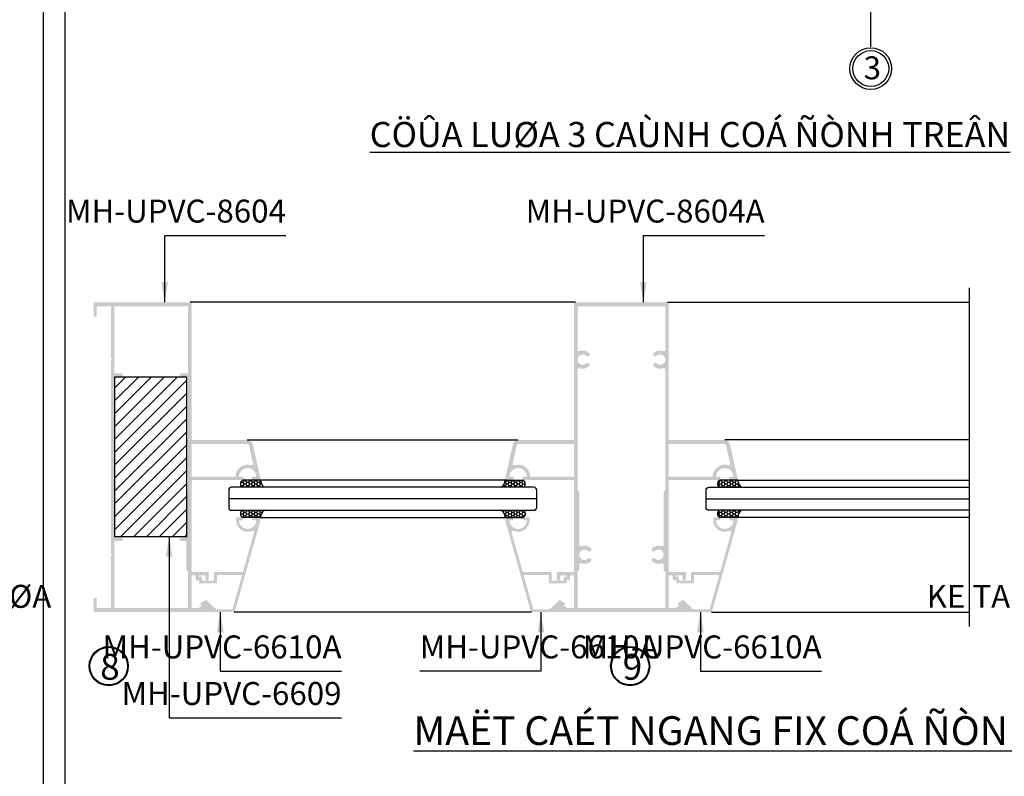
# Model space of a CAD drawing. Units: millimetres. Extents: x 12675 to 23800, y -1780 to 32566.
# Drawn here: x 14260 to 14603, y 28465 to 28729 of the extents above; entities that cross this region are included whole.
import ezdxf

# ---------------------------------------------------------------- set-up
doc = ezdxf.new("R2010")
doc.units = ezdxf.units.MM
for name, color, linetype in [('h', 155, 'Continuous'), ('kinh', 141, 'Continuous'), ('Layer8', 8, 'Continuous'), ('Layer9', 9, 'Continuous'), ('net manh', 3, 'Continuous'), ('NET-THAY', 2, 'Continuous'), ('PUB_DIM', 3, 'Continuous')]:
    doc.layers.add(name, color=color, linetype=linetype)
doc.layers.add('KICHTHUOC', color=54, linetype='Continuous', lineweight=5)
doc.styles.add('BINH', font='VNI-Helve-Condense_0.TTF')
doc.styles.add('ROMAND', font='VNI-Helve-Condense_0.TTF', dxfattribs={"width": 0.5})
doc.styles.get("Standard").update_dxf_attribs({"font": 'arial.ttf'})
doc.dimstyles.new('Copy of MIEN HUA1-2', dxfattribs={"dimscale": 0, "dimtxt": 7, "dimasz": 7, "dimexe": 1, "dimexo": 1, "dimgap": 4, "dimtad": 2, "dimdec": 1, "dimtxsty": 'ROMAND', "dimcen": 10, "dimdle": 5, "dimclrd": 8, "dimclre": 8, "dimclrt": 95, "dimadec": 0, "dimazin": 0, "dimtfac": 1, "dimtdec": 1, "dimtmove": 2, "dimatfit": 3, "dimfxl": 1, "dimarcsym": 0})
pattern_1 = [(180, (2731.1862, 30400.1625), (-0.9525, -0.549926), [0.635, -1.27]), (300, (2731.1862, 30400.1625), (0.952499886, -0.549926197), [0.635, -1.27]), (240, (2731.1862, 30400.1625), (-1.14e-07, -1.099852197), [-1.27, 0.635])]

msp = doc.modelspace()

# ---------------------------------------------------------------- hatches: boundary and pattern name
at = {"layer": 'h', "linetype": 'Continuous'}
h = msp.add_hatch(color=254, dxfattribs=at)
h.paths.add_polyline_path([(14338.89, 28582.1, -0.351524), (14340.85, 28580.53), (14343.5, 28568.6, -0.414214), (14343, 28568.1), (14340.7, 28568.1, -0.414214), (14340.5, 28568.3), (14340.5, 28569.1, -0.414214), (14340.7, 28569.3), (14341.9, 28569.3, 0.424352), (14342, 28569.4, 0.966092), (14336, 28569.4, 0.424352), (14336.1, 28569.3), (14337.3, 28569.3, -0.414214), (14337.5, 28569.1), (14337.5, 28568.3, -0.414214), (14337.3, 28568.1), (14319.7, 28568.1, 0.414214), (14319.5, 28567.9), (14319.5, 28536.3, 0.414214), (14319.7, 28536.1), (14325.3, 28536.1, -0.414214), (14325.5, 28535.9), (14325.5, 28533.7, -1), (14324.3, 28533.7), (14324.3, 28534.7, 0.414214), (14324.1, 28534.9), (14322.3, 28534.9, 0.414214), (14322.1, 28534.7), (14322.1, 28533.7, -1), (14320.9, 28533.7), (14320.9, 28534.7, 0.414214), (14320.7, 28534.9), (14319.7, 28534.9, 0.414214), (14319.5, 28534.7), (14319.5, 28523.8, 0.414214), (14319.7, 28523.6), (14321.94, 28523.6), (14324.4, 28525.12), (14325.5, 28524.1), (14325.5, 28522.3, -0.414214), (14325.3, 28522.1), (14285.6, 28522.1, -0.414214), (14285.4, 28522.3), (14285.4, 28526.8, -0.414214), (14285.7, 28527.1), (14286.1, 28527.1, -0.414214), (14286.4, 28526.8), (14286.4, 28523.8, 0.414214), (14286.7, 28523.5), (14291.2, 28523.5, 0.414214), (14291.4, 28523.7), (14291.4, 28541.47, -0.198912), (14291.49, 28541.69), (14291.77, 28542.1), (14291.49, 28542.51, -0.198912), (14291.4, 28542.72), (14291.4, 28609.47, -0.198912), (14291.49, 28609.69), (14291.77, 28610.1), (14291.49, 28610.51, -0.198912), (14291.4, 28610.72), (14291.4, 28628.5, 0.414214), (14291.2, 28628.7), (14286.7, 28628.7, 0.414214), (14286.4, 28628.4), (14286.4, 28625.4, -0.414214), (14286.1, 28625.1), (14285.7, 28625.1, -0.414214), (14285.4, 28625.4), (14285.4, 28629.9, -0.414214), (14285.6, 28630.1), (14319, 28630.1, -0.414214), (14319.5, 28629.6), (14319.5, 28582.4, 0.414214), (14319.8, 28582.1)])
h.paths.add_polyline_path([(14334.6, 28569.3, 0.400957), (14334.8, 28569.49, -0.491732), (14340.25, 28573.31, 0.576613), (14340.89, 28573.89), (14339.46, 28580.31, 0.351524), (14338.97, 28580.7), (14319.7, 28580.7, 0.414214), (14319.5, 28580.5), (14319.5, 28569.5, 0.414214), (14319.7, 28569.3)], flags=16)
h.paths.add_polyline_path([(14318.3, 28580.5, 0.414214), (14318.1, 28580.7), (14317.9, 28580.7, -0.414214), (14317.7, 28580.9), (14317.7, 28581.9, -0.414214), (14317.9, 28582.1), (14318.1, 28582.1, 0.414214), (14318.3, 28582.3), (14318.3, 28603.8, 0.414214), (14318, 28604.1), (14315.9, 28604.1, -1), (14315.9, 28605.3), (14318, 28605.3, 0.414214), (14318.3, 28605.6), (14318.3, 28628.5, 0.414214), (14318.1, 28628.7), (14292.8, 28628.7, 0.414214), (14292.6, 28628.5), (14292.6, 28605.6, 0.414214), (14292.9, 28605.3), (14295, 28605.3, -1), (14295, 28604.1), (14292.9, 28604.1, 0.414214), (14292.6, 28603.8), (14292.6, 28548.4, 0.414214), (14292.9, 28548.1), (14295, 28548.1, -1), (14295, 28546.9), (14292.9, 28546.9, 0.414214), (14292.6, 28546.6), (14292.6, 28523.7, 0.414214), (14292.8, 28523.5), (14318, 28523.5, 0.414214), (14318.3, 28523.8), (14318.3, 28535.97, 0.198912), (14318.21, 28536.19), (14317.79, 28536.61, -0.198912), (14317.7, 28536.82), (14317.7, 28546.6, 0.414214), (14317.4, 28546.9), (14315.9, 28546.9, -1), (14315.9, 28548.1), (14317.4, 28548.1, 0.414214), (14317.7, 28548.4), (14317.7, 28563.87, -0.198912), (14317.79, 28564.09), (14318.21, 28564.51, 0.198912), (14318.3, 28564.72)], flags=16)
h = msp.add_hatch(color=254, dxfattribs=at)
h.paths.add_polyline_path([(14433.4, 28582.1, 0.351524), (14431.44, 28580.53), (14428.79, 28568.6, 0.414214), (14429.29, 28568.1), (14431.59, 28568.1, 0.414214), (14431.79, 28568.3), (14431.79, 28569.1, 0.414214), (14431.59, 28569.3), (14430.39, 28569.3, -0.424352), (14430.29, 28569.4, -0.966092), (14436.29, 28569.4, -0.424352), (14436.19, 28569.3), (14434.99, 28569.3, 0.414214), (14434.79, 28569.1), (14434.79, 28568.3, 0.414214), (14434.99, 28568.1), (14452.59, 28568.1, -0.414214), (14452.79, 28567.9), (14452.79, 28536.3, -0.414214), (14452.59, 28536.1), (14446.99, 28536.1, 0.414214), (14446.79, 28535.9), (14446.79, 28533.7, 1), (14447.99, 28533.7), (14447.99, 28534.7, -0.414214), (14448.19, 28534.9), (14449.99, 28534.9, -0.414214), (14450.19, 28534.7), (14450.19, 28533.7, 1), (14451.39, 28533.7), (14451.39, 28534.7, -0.414214), (14451.59, 28534.9), (14452.59, 28534.9, -0.414214), (14452.79, 28534.7), (14452.79, 28523.8, -0.414214), (14452.59, 28523.6), (14450.35, 28523.6), (14447.89, 28525.12), (14446.79, 28524.1), (14446.79, 28522.3, 0.414214), (14446.99, 28522.1), (14491.59, 28522.1, 0.414214), (14491.79, 28522.3), (14491.79, 28524.1), (14490.7, 28525.12), (14488.23, 28523.6), (14485.99, 28523.6, -0.414214), (14485.79, 28523.8), (14485.79, 28534.7, -0.414214), (14485.99, 28534.9), (14486.99, 28534.9, -0.414214), (14487.19, 28534.7), (14487.19, 28533.7, 1), (14488.39, 28533.7), (14488.39, 28534.7, -0.414214), (14488.59, 28534.9), (14490.39, 28534.9, -0.414214), (14490.59, 28534.7), (14490.59, 28533.7, 1), (14491.79, 28533.7), (14491.79, 28535.9, 0.414214), (14491.59, 28536.1), (14485.99, 28536.1, -0.414214), (14485.79, 28536.3), (14485.79, 28567.9, -0.414214), (14485.99, 28568.1), (14503.59, 28568.1, 0.414214), (14503.79, 28568.3), (14503.79, 28569.1, 0.414214), (14503.59, 28569.3), (14502.39, 28569.3, -0.424352), (14502.29, 28569.4, -0.966092), (14508.29, 28569.4, -0.424352), (14508.19, 28569.3), (14506.99, 28569.3, 0.414214), (14506.79, 28569.1), (14506.79, 28568.3, 0.414214), (14506.99, 28568.1), (14509.29, 28568.1, 0.414214), (14509.79, 28568.6), (14507.14, 28580.53, 0.351524), (14505.19, 28582.1), (14486.09, 28582.1, -0.414214), (14485.79, 28582.4), (14485.79, 28629.6, 0.414214), (14485.29, 28630.1), (14453.29, 28630.1, 0.414214), (14452.79, 28629.6), (14452.79, 28582.4, -0.414214), (14452.49, 28582.1)])
h.paths.add_polyline_path([(14437.69, 28569.3, -0.400957), (14437.49, 28569.49, 0.491732), (14432.04, 28573.31, -0.576613), (14431.4, 28573.89), (14432.83, 28580.31, -0.351524), (14433.32, 28580.7), (14452.59, 28580.7, -0.414214), (14452.79, 28580.5), (14452.79, 28569.5, -0.414214), (14452.59, 28569.3)], flags=16)
h.paths.add_polyline_path([(14453.99, 28606.58, -0.561779), (14454.66, 28607.1, 0.289647), (14458.01, 28607.8, 0.498342), (14457.88, 28608.89, 0.342574), (14457.04, 28608.8, -0.63935), (14453.99, 28609.99), (14453.99, 28610.21, -0.639305), (14457.04, 28611.39, 0.33417), (14457.86, 28611.29, 0.507791), (14458.01, 28612.4, 0.289682), (14454.66, 28613.09, -0.486839), (14453.99, 28613.5), (14453.99, 28628.5, -0.414214), (14454.19, 28628.7), (14484.39, 28628.7, -0.414214), (14484.59, 28628.5), (14484.59, 28613.62, -0.561779), (14483.92, 28613.09, 0.289682), (14480.57, 28612.4, 0.507791), (14480.72, 28611.29, 0.33417), (14481.55, 28611.39, -0.639305), (14484.59, 28610.21), (14484.59, 28609.99, -0.63935), (14481.55, 28608.8, 0.342574), (14480.71, 28608.89, 0.498342), (14480.57, 28607.8, 0.289647), (14483.92, 28607.1, -0.486839), (14484.59, 28606.69), (14484.59, 28564.72, -0.198912), (14484.5, 28564.51), (14484.08, 28564.09, 0.198912), (14483.99, 28563.87), (14483.99, 28545.62, -0.561779), (14483.32, 28545.09, 0.289647), (14479.97, 28544.4, 0.498342), (14480.11, 28543.3, 0.342574), (14480.95, 28543.39, -0.63935), (14483.99, 28542.21), (14483.99, 28541.99, -0.639305), (14480.95, 28540.8, 0.33417), (14480.12, 28540.9, 0.507791), (14479.97, 28539.8, 0.289682), (14483.32, 28539.1, -0.486839), (14483.99, 28538.69), (14483.99, 28536.82, 0.198912), (14484.08, 28536.61), (14484.5, 28536.19, -0.198912), (14484.59, 28535.97), (14484.59, 28523.8, -0.414214), (14484.29, 28523.5), (14454.29, 28523.5, -0.414214), (14453.99, 28523.8), (14453.99, 28535.97, -0.198912), (14454.08, 28536.19), (14454.5, 28536.61, 0.198912), (14454.59, 28536.82), (14454.59, 28538.58, -0.561779), (14455.26, 28539.1, 0.289682), (14458.61, 28539.8, 0.507791), (14458.46, 28540.9, 0.33417), (14457.64, 28540.8, -0.639305), (14454.59, 28541.99), (14454.59, 28542.21, -0.63935), (14457.64, 28543.39, 0.342574), (14458.48, 28543.3, 0.498342), (14458.61, 28544.4, 0.289647), (14455.26, 28545.09, -0.486839), (14454.59, 28545.5), (14454.59, 28563.87, 0.198912), (14454.5, 28564.09), (14454.08, 28564.51, -0.198912), (14453.99, 28564.72)], flags=16)
h.paths.add_polyline_path([(14485.79, 28569.5), (14485.79, 28580.5, -0.414214), (14485.99, 28580.7), (14505.27, 28580.7, -0.351524), (14505.76, 28580.31), (14507.18, 28573.89, -0.576613), (14506.54, 28573.31, 0.491732), (14501.1, 28569.49, -0.400957), (14500.9, 28569.3), (14485.99, 28569.3, -0.414214)], flags=16)
at = {"layer": 'h'}
for points in [[(14343.5, 28554.1), (14343.5, 28555.1), (14340.98, 28555.1, 1), (14340.98, 28554.1), (14341.9, 28554.1, -0.424352), (14342, 28553.99, -0.966092), (14336, 28553.99, -0.424352), (14336.1, 28554.1), (14337, 28554.1, 1), (14337, 28555.1), (14335.2, 28555.1, 0.414214), (14335, 28554.9), (14335, 28554, 0.530896), (14340.58, 28550.42, -0.630945), (14341.26, 28549.83), (14337.44, 28536.24, -0.335995), (14337.24, 28536.1), (14327.5, 28536.1, 0.414214), (14327.3, 28535.9), (14327.3, 28533.3, -0.414214), (14327.1, 28533.1), (14324.49, 28533.1), (14323.3, 28533.1, -0.414214), (14323.1, 28533.3), (14323.1, 28534.1, 1), (14322.1, 28534.1), (14322.1, 28533.7), (14322.1, 28532.3, 0.414214), (14322.3, 28532.1), (14328.1, 28532.1, 0.414214), (14328.3, 28532.3), (14328.3, 28535.1), (14336.85, 28535.1, -0.497011), (14337.04, 28534.84), (14333.74, 28523.1), (14328.03, 28523.1), (14324.64, 28526.27, 0.338857), (14324.4, 28526.3), (14322.86, 28525.34, 1), (14323.38, 28524.49), (14324.4, 28525.12), (14325.5, 28524.1), (14325.5, 28522.3), (14325.5, 28522.1), (14334.35, 28522.1, 0.335995), (14334.54, 28522.24)], [(14428.79, 28554.1), (14428.79, 28555.1), (14431.32, 28555.1, -1), (14431.32, 28554.1), (14430.39, 28554.1, 0.424352), (14430.29, 28553.99, 0.966092), (14436.29, 28553.99, 0.424352), (14436.19, 28554.1), (14435.29, 28554.1, -1), (14435.29, 28555.1), (14437.09, 28555.1, -0.414214), (14437.29, 28554.9), (14437.29, 28554, -0.530896), (14431.71, 28550.42, 0.630945), (14431.03, 28549.83), (14434.85, 28536.24, 0.335995), (14435.05, 28536.1), (14444.79, 28536.1, -0.414214), (14444.99, 28535.9), (14444.99, 28533.3, 0.414214), (14445.19, 28533.1), (14447.8, 28533.1), (14448.99, 28533.1, 0.414214), (14449.19, 28533.3), (14449.19, 28534.1, -1), (14450.19, 28534.1), (14450.19, 28533.7), (14450.19, 28532.3, -0.414214), (14449.99, 28532.1), (14444.19, 28532.1, -0.414214), (14443.99, 28532.3), (14443.99, 28535.1), (14435.44, 28535.1, 0.497011), (14435.25, 28534.84), (14438.55, 28523.1), (14444.26, 28523.1), (14447.65, 28526.27, -0.338857), (14447.89, 28526.3), (14449.43, 28525.34, -1), (14448.91, 28524.49), (14447.89, 28525.12), (14446.79, 28524.1), (14446.79, 28522.3), (14446.79, 28522.1), (14437.95, 28522.1, -0.335995), (14437.75, 28522.24)], [(14509.79, 28554.1), (14509.79, 28555.1), (14507.27, 28555.1, 1), (14507.27, 28554.1), (14508.19, 28554.1, -0.424352), (14508.29, 28553.99, -0.966092), (14502.29, 28553.99, -0.424352), (14502.39, 28554.1), (14503.29, 28554.1, 1), (14503.29, 28555.1), (14501.49, 28555.1, 0.414214), (14501.29, 28554.9), (14501.29, 28554, 0.530896), (14506.87, 28550.42, -0.630945), (14507.55, 28549.83), (14503.73, 28536.24, -0.335995), (14503.54, 28536.1), (14493.79, 28536.1, 0.414214), (14493.59, 28535.9), (14493.59, 28533.3, -0.414214), (14493.39, 28533.1), (14490.79, 28533.1), (14489.59, 28533.1, -0.414214), (14489.39, 28533.3), (14489.39, 28534.1, 1), (14488.39, 28534.1), (14488.39, 28533.7), (14488.39, 28532.3, 0.414214), (14488.59, 28532.1), (14494.39, 28532.1, 0.414214), (14494.59, 28532.3), (14494.59, 28535.1), (14503.14, 28535.1, -0.497011), (14503.34, 28534.84), (14500.03, 28523.1), (14494.32, 28523.1), (14490.93, 28526.27, 0.338857), (14490.69, 28526.3), (14489.15, 28525.34, 1), (14489.68, 28524.49), (14490.7, 28525.12), (14491.79, 28524.1), (14491.79, 28522.3), (14491.79, 28522.1), (14500.64, 28522.1, 0.335995), (14500.83, 28522.24)]]:
    msp.add_hatch(color=254, dxfattribs=at).paths.add_polyline_path(points)
at = {"layer": 'Layer8'}
h = msp.add_hatch(dxfattribs=at)
h.set_pattern_fill('ANSI31', color=254, angle=360, style=0)
h.set_pattern_definition([(45, (12878.6277, 15606.106), (-2.245064, 2.245064), [])])
h.paths.add_polyline_path([(14317.7, 28604.1), (14292.8, 28604.1), (14292.8, 28548.4), (14317.7, 28548.4)])
at = {"layer": 'Layer9'}
h = msp.add_hatch(dxfattribs=at)
h.set_pattern_fill('HONEY', color=256, scale=0.2, angle=180, style=0)
h.set_pattern_definition(pattern_1)
h.paths.add_polyline_path([(14344.98, 28565.6, -0.278089), (14343.56, 28568.1), (14337.36, 28568.1, 0.625946), (14337.18, 28565.6)])
h = msp.add_hatch(dxfattribs=at)
h.set_pattern_fill('HONEY', color=256, scale=0.2, angle=180, style=0)
h.set_pattern_definition(pattern_1)
h.paths.add_polyline_path([(14427.32, 28565.6, 0.278089), (14428.73, 28568.1), (14434.93, 28568.1, -0.625946), (14435.11, 28565.6)])
h = msp.add_hatch(dxfattribs=at)
h.set_pattern_fill('HONEY', color=256, scale=0.2, angle=180, style=0)
h.set_pattern_definition(pattern_1)
h.paths.add_polyline_path([(14511.27, 28565.6, -0.278089), (14509.85, 28568.1), (14503.65, 28568.1, 0.625946), (14503.47, 28565.6)])
h = msp.add_hatch(dxfattribs=at)
h.set_pattern_fill('HONEY', color=256, scale=0.2, angle=180, style=0)
h.set_pattern_definition(pattern_1)
h.paths.add_polyline_path([(14344.98, 28557.6, 0.278089), (14343.56, 28555.1), (14337.36, 28555.1, -0.625946), (14337.18, 28557.6)])
h = msp.add_hatch(dxfattribs=at)
h.set_pattern_fill('HONEY', color=256, scale=0.2, angle=180, style=0)
h.set_pattern_definition(pattern_1)
h.paths.add_polyline_path([(14427.32, 28557.6, -0.278089), (14428.73, 28555.1), (14434.93, 28555.1, 0.625946), (14435.11, 28557.6)])
h = msp.add_hatch(dxfattribs=at)
h.set_pattern_fill('HONEY', color=256, scale=0.2, angle=180, style=0)
h.set_pattern_definition(pattern_1)
h.paths.add_polyline_path([(14511.27, 28557.6, 0.278089), (14509.85, 28555.1), (14503.65, 28555.1, -0.625946), (14503.47, 28557.6)])

# ---------------------------------------------------------------- linework, layer by layer
at = {"color": 253}
for p, q in [((14556.17, 28719.76), (14556.17, 28762.08)), ((14556.17, 28719.06), (14556.17, 28761.39))]:
    msp.add_line(p, q, dxfattribs=at)
at = {"color": 1}
msp.add_circle((14556.17, 28711.5), 7.26, dxfattribs=at)
at = {"color": 253}
for centre, radius in [((14556.17, 28711.5), 6.26), ((14290.62, 28503.29), 6.56), ((14472.34, 28503.29), 6.56)]:
    msp.add_circle(centre, radius, dxfattribs=at)
at = {"layer": 'DEFPOINTS'}
msp.add_lwpolyline([(14267.9, 29077.27), (14882.9, 29077.27), (14882.9, 28201.27), (14267.9, 28201.27)], close=True, dxfattribs=at)
msp.add_lwpolyline([(14875.4, 29077.27), (14875.4, 28208.77), (14275.4, 28208.77), (14275.4, 29077.27)], dxfattribs=at)
at = {"layer": 'h', "linetype": 'Continuous'}
for p, q in [((14590.54, 28517.1), (14590.54, 28635.1)), ((14453.29, 28630.1), (14319, 28630.1)), ((14485.29, 28630.1), (14590.54, 28630.1)), ((14338.89, 28582.1), (14433.24, 28582.1)), ((14590.54, 28582.1), (14505.34, 28582.1)), ((14429.29, 28568.1), (14343, 28568.1)), ((14509.29, 28568.1), (14590.54, 28568.1)), ((14439.79, 28561.6), (14332.44, 28561.6)), ((14498.79, 28561.6), (14590.54, 28561.6)), ((14343.56, 28555.1), (14428.79, 28555.1)), ((14590.54, 28555.1), (14509.79, 28555.1)), ((14437.95, 28522.1), (14334.35, 28522.1)), ((14500.64, 28522.1), (14590.54, 28522.1))]:
    msp.add_line(p, q, dxfattribs=at)
at = {"layer": 'h'}
for p, q in [((14343.56, 28568.1), (14337.36, 28568.1)), ((14428.73, 28568.1), (14434.93, 28568.1)), ((14509.85, 28568.1), (14503.65, 28568.1)), ((14343.56, 28555.1), (14337.36, 28555.1)), ((14428.73, 28555.1), (14434.93, 28555.1)), ((14509.85, 28555.1), (14503.65, 28555.1))]:
    msp.add_line(p, q, dxfattribs=at)
for centre, radius, start, end in [((14337.88, 28566.8), 1.39, 111.8293, 240.0066), ((14346.34, 28568.02), 2.78, 178.4462, 240.6088), ((14425.95, 28568.02), 2.78, 299.3912, 1.5538), ((14434.41, 28566.8), 1.39, 299.9934, 68.1707), ((14504.17, 28566.8), 1.39, 111.8293, 240.0066), ((14512.63, 28568.02), 2.78, 178.4462, 240.6088), ((14337.88, 28556.39), 1.39, 119.9934, 248.1707), ((14346.34, 28555.17), 2.78, 119.3912, 181.5538), ((14425.95, 28555.17), 2.78, 358.4462, 60.6088), ((14434.41, 28556.39), 1.39, 291.8293, 60.0066), ((14504.17, 28556.39), 1.39, 119.9934, 248.1707), ((14512.63, 28555.17), 2.78, 119.3912, 181.5538)]:
    msp.add_arc(centre, radius, start, end, dxfattribs=at)
at = {"layer": 'kinh'}
msp.add_lwpolyline([(14332.44, 28558.6, 0.414214), (14333.44, 28557.6), (14438.79, 28557.6, 0.414214), (14439.79, 28558.6), (14439.79, 28564.6, 0.414214), (14438.79, 28565.6), (14333.44, 28565.6, 0.414214), (14332.44, 28564.6)], format="xyb", close=True, dxfattribs=at)
msp.add_lwpolyline([(14590.54, 28557.6), (14499.79, 28557.6, -0.414214), (14498.79, 28558.6), (14498.79, 28564.6, -0.414214), (14499.79, 28565.6), (14590.54, 28565.6)], format="xyb", dxfattribs=at)
at = {"layer": 'net manh', "color": 1}
for centre in [(14290.62, 28503.29), (14472.34, 28503.29)]:
    msp.add_circle(centre, 6.81, dxfattribs=at)
at = {"layer": 'NET-THAY', "color": 253}
msp.add_lwpolyline([(14292.8, 28604.1), (14317.7, 28604.1), (14317.7, 28548.4), (14292.8, 28548.4)], close=True, dxfattribs=at)

# ---------------------------------------------------------------- texts
at = {"color": 253, "insert": (14553.69, 28715.77), "char_height": 8, "width": 45.7613, "attachment_point": 1}
msp.add_mtext('3', dxfattribs=at)
at = {"layer": 'KICHTHUOC', "color": 253, "char_height": 8, "style": 'ROMAND'}
for s, insert, attachment_point in [('MH-UPVC-8604', (14352.37, 28655.35), 9), ('MH-UPVC-8604A', (14519.2, 28655.35), 9), ('BAÙNH XE LUØA', (14187, 28521.11), 7), ('KE TAÊNG CÖÙNG', (14667.39, 28521.11), 9), ('MH-UPVC-6610A', (14371.74, 28503.49), 9), ('MH-UPVC-6610A', (14399.01, 28503.49), 7), ('MH-UPVC-6610A', (14539.06, 28503.49), 9), ('MH-UPVC-6609', (14371.74, 28487.26), 9)]:
    msp.add_mtext(s, dxfattribs=dict(at, insert=insert, attachment_point=attachment_point))
at = {"layer": 'net manh', "color": 253, "char_height": 9, "width": 41.369, "attachment_point": 1}
for s, insert in [('{\\fVNI-Aptima|b0|i0|c0|p2;8}', (14287.64, 28507.55)), ('{\\fVNI-Aptima|b0|i0|c0|p2;9}', (14469.72, 28507.55))]:
    msp.add_mtext(s, dxfattribs=dict(at, insert=insert))
at = {"layer": 'PUB_DIM', "color": 253, "linetype": 'Continuous', "ltscale": 0.01, "attachment_point": 7, "style": 'BINH'}
for s, insert, char_height in [('{\\fVNI-Helve-Condense|b1|i0|c0|p2;\\LCÖÛA LUØA 3 CAÙNH COÁ ÑÒNH TREÂN}', (14381.57, 28684.16), 8.75), ('{\\fVNI-Helve-Condense|b1|i0|c0|p2;\\LMAËT CAÉT NGANG FIX COÁ ÑÒNH}', (14396.82, 28475.83), 10)]:
    msp.add_mtext(s, dxfattribs=dict(at, insert=insert, char_height=char_height))

# ---------------------------------------------------------------- leaders
at = {"layer": 'KICHTHUOC', "color": 253, "annotation_type": 0, "has_hookline": 1}
for points, hookline_direction, text_width in [([(14310.12, 28630.1), (14310.12, 28653.35), (14315.31, 28653.35)], 0, 33.07), ([(14476.94, 28630.1), (14476.94, 28653.35), (14478.93, 28653.35)], 0, 36.27), ([(14311.67, 28548.4), (14311.67, 28485.26), (14334.64, 28485.26)], 0, 33.1), ([(14329.49, 28522.1), (14329.49, 28501.49), (14331.48, 28501.49)], 0, 36.27), ([(14441.26, 28522.1), (14441.26, 28501.49), (14439.27, 28501.49)], 1, 36.27), ([(14496.8, 28522.1), (14496.8, 28501.49), (14498.79, 28501.49)], 0, 36.27)]:
    msp.add_leader(points, dimstyle='Copy of MIEN HUA1-2', override={"dimscale": 1, "dimtad": 1}, dxfattribs=dict(at, hookline_direction=hookline_direction, text_width=text_width))

doc.saveas('drawing.dxf')
